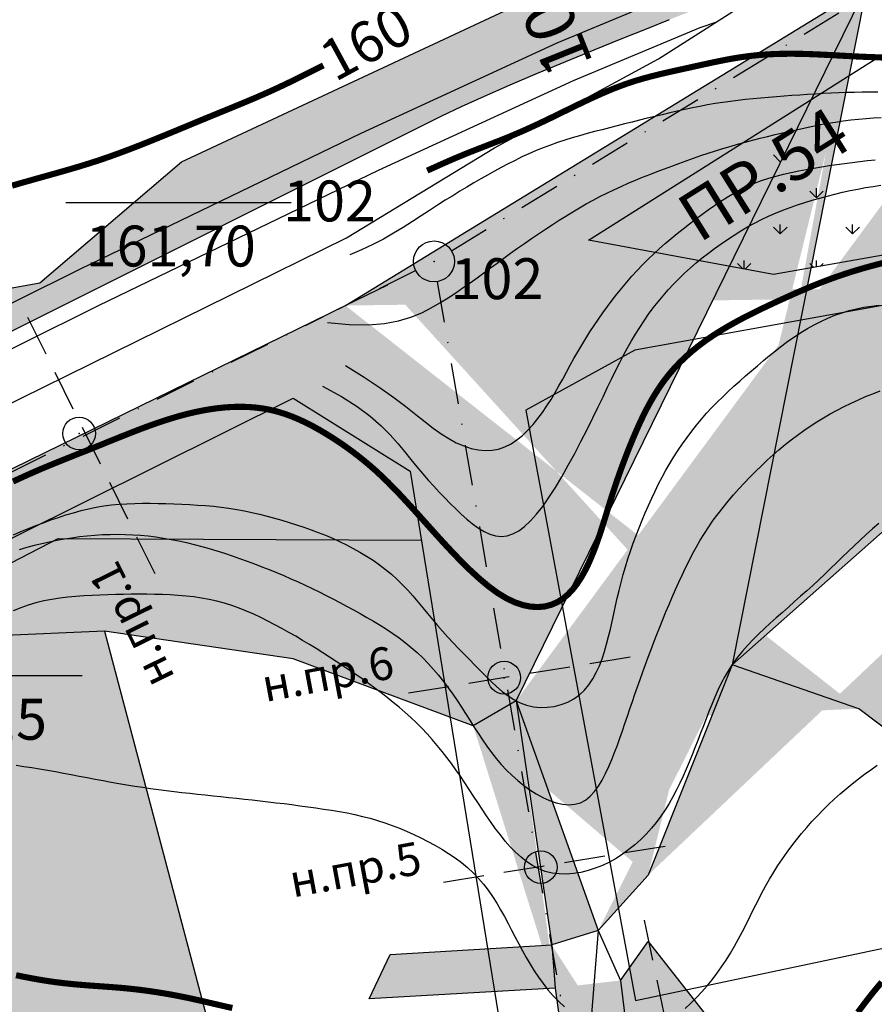
# Model space of a CAD drawing. Extents: x 737 to 2008, y 846 to 1440.
# Drawn here: x 1110 to 1194, y 1173 to 1269 of the extents above; entities that cross this region are included whole.
import ezdxf

# ---------------------------------------------------------------- set-up
doc = ezdxf.new("R2010")
doc.units = 0
doc.header["$LTSCALE"] = 4
doc.header["$MEASUREMENT"] = 0
doc.linetypes.add('DASHDOTX2', pattern=[2, 1, -0.5, 0, -0.5])
doc.linetypes.add('DASHEDX2', pattern=[1.5, 1, -0.5])
doc.layers.get('0').update_dxf_attribs({"linetype": 'CONTINUOUS'})
for name, color, linetype in [('G', 1, 'CONTINUOUS'), ('HHH', 16, 'CONTINUOUS'), ('OS', 7, 'DASHDOTX2'), ('P', 1, 'CONTINUOUS'), ('PU', 7, 'DASHEDX2'), ('VOD', 3, 'CONTINUOUS')]:
    doc.layers.add(name, color=color, linetype=linetype)
doc.styles.add('CYRILTLC', font='cyriltlc', dxfattribs={"height": 4})

msp = doc.modelspace()

# ---------------------------------------------------------------- hatches: boundary and pattern name
at = {"layer": 'G'}
for color, points in [(1, [(1021.552, 1194.752), (1029.743, 1216.908), (1048.683, 1225.358), (1102.461, 1241.582), (1111.932, 1243.272), (1125.799, 1255.102), (1172.813, 1277.072), (1175.615, 1278.511), (1178.334, 1279.672), (1181.02, 1280.594), (1183.721, 1281.312), (1186.487, 1281.863), (1189.365, 1282.286), (1192.404, 1282.616), (1195.654, 1282.891), (1199.152, 1283.14), (1202.889, 1283.369), (1206.845, 1283.574), (1211, 1283.754), (1215.333, 1283.907), (1219.824, 1284.029), (1224.452, 1284.119), (1229.198, 1284.174), (1234.032, 1284.194), (1238.885, 1284.185), (1243.679, 1284.155), (1248.336, 1284.112), (1252.777, 1284.065), (1256.925, 1284.021), (1260.701, 1283.989), (1264.027, 1283.977), (1266.849, 1283.99), (1269.21, 1284.031), (1271.176, 1284.099), (1272.814, 1284.193), (1274.191, 1284.312), (1275.372, 1284.456), (1276.424, 1284.624), (1277.415, 1284.816), (1278.398, 1285.031), (1279.382, 1285.266), (1280.361, 1285.521), (1281.33, 1285.791), (1282.286, 1286.075), (1283.223, 1286.371), (1284.137, 1286.676), (1285.023, 1286.988), (1285.878, 1287.306), (1286.703, 1287.632), (1287.5, 1287.971), (1288.271, 1288.327), (1289.019, 1288.704), (1289.747, 1289.106), (1290.456, 1289.536), (1291.149, 1290), (1291.827, 1290.5), (1292.494, 1291.038), (1293.149, 1291.616), (1293.795, 1292.234), (1294.432, 1292.893), (1295.063, 1293.596), (1295.689, 1294.342), (1296.311, 1295.134), (1296.931, 1295.974), (1297.552, 1296.874), (1298.176, 1297.847), (1298.806, 1298.908), (1299.445, 1300.069), (1300.096, 1301.345), (1300.762, 1302.749), (1301.446, 1304.294), (1300.556, 1299.723), (1299.596, 1295.906), (1298.58, 1292.749), (1297.524, 1290.162), (1296.442, 1288.053), (1295.349, 1286.33), (1294.258, 1284.9), (1293.185, 1283.673), (1292.137, 1282.569), (1291.099, 1281.564), (1290.046, 1280.646), (1288.957, 1279.804), (1287.807, 1279.025), (1286.574, 1278.299), (1285.235, 1277.615), (1283.767, 1276.959), (1282.151, 1276.324), (1280.389, 1275.709), (1278.485, 1275.117), (1276.446, 1274.549), (1274.278, 1274.008), (1271.984, 1273.495), (1269.573, 1273.015), (1267.048, 1272.568), (1264.416, 1272.156), (1261.687, 1271.778), (1258.871, 1271.435), (1255.977, 1271.123), (1253.016, 1270.844), (1249.999, 1270.594), (1246.934, 1270.373), (1243.832, 1270.181), (1240.704, 1270.015), (1237.565, 1269.879), (1234.431, 1269.775), (1231.316, 1269.703), (1228.238, 1269.668), (1225.211, 1269.67), (1222.251, 1269.713), (1219.374, 1269.799), (1216.593, 1269.927), (1213.907, 1270.094), (1211.316, 1270.292), (1208.817, 1270.515), (1206.407, 1270.755), (1204.085, 1271.007), (1201.848, 1271.263), (1199.693, 1271.517), (1197.619, 1271.762), (1195.624, 1271.987), (1193.704, 1272.184), (1191.859, 1272.341), (1190.085, 1272.449), (1188.381, 1272.497), (1186.743, 1272.477), (1185.171, 1272.377), (1183.655, 1272.188), (1182.16, 1271.907), (1180.645, 1271.532), (1179.069, 1271.058), (1177.389, 1270.483), (1175.565, 1269.805), (1173.555, 1269.021), (1171.318, 1268.128), (1168.834, 1267.128), (1166.168, 1266.048), (1163.409, 1264.917), (1160.643, 1263.767), (1157.958, 1262.628), (1155.442, 1261.531), (1153.183, 1260.507), (1151.266, 1259.588)]), (2, [(1118.255, 1209.195), (1072.583, 1207.162), (1091.108, 1172.3), (1133.457, 1151.682)]), (2, [(1166.577, 1179.896), (1162.031, 1178.49), (1158.551, 1202.372)]), (1, [(1162.378, 1174.272), (1144.169, 1173.232), (1146.201, 1177.548), (1162.031, 1178.49)])]:
    msp.add_hatch(color=color, dxfattribs=at).paths.add_polyline_path(points)
h = msp.add_hatch(color=2, dxfattribs=at)
h.paths.add_polyline_path([(1179.681, 1205.892), (1220.871, 1242.293), (1231.187, 1195.088), (1222.039, 1178.693), (1192.095, 1201.599)], flags=16)
edge = h.paths.add_edge_path()
edge.add_line((1192.86, 1272.255), (1220.871, 1242.293))
edge.add_line((1179.681, 1205.892), (1220.871, 1242.293))
edge.add_line((1179.681, 1205.892), (1171.463, 1185.322))
edge.add_line((1171.463, 1185.322), (1166.577, 1179.896))
edge.add_line((1166.577, 1179.896), (1162.031, 1178.49))
edge.add_line((1162.031, 1178.49), (1158.551, 1202.372))
edge.add_line((1158.551, 1202.372), (1154.346, 1199.932))
edge.add_line((1154.346, 1199.932), (1136.715, 1206.482))
edge.add_line((1136.715, 1206.482), (1118.255, 1209.195))
edge.add_line((1118.255, 1209.195), (1072.583, 1207.162))
edge.add_line((1072.583, 1207.162), (1141.836, 1241.041))
edge.add_line((1141.836, 1241.041), (1192.86, 1272.255))
edge = h.paths.add_edge_path()
edge.add_line((1192.86, 1272.255), (1220.871, 1242.293))
edge.add_line((1141.836, 1241.041), (1192.86, 1272.255))
edge.add_line((1072.583, 1207.162), (1141.836, 1241.041))
edge.add_line((1118.255, 1209.195), (1072.583, 1207.162))
edge.add_line((1136.715, 1206.482), (1118.255, 1209.195))
edge.add_line((1154.346, 1199.932), (1136.715, 1206.482))
edge.add_line((1158.551, 1202.372), (1154.346, 1199.932))
edge.add_line((1158.551, 1202.372), (1166.577, 1179.896))
edge.add_line((1171.463, 1185.322), (1166.577, 1179.896))
edge.add_line((1179.681, 1205.892), (1171.463, 1185.322))
edge.add_line((1192.095, 1201.599), (1179.681, 1205.892))
edge.add_line((1222.039, 1178.693), (1192.095, 1201.599))
edge.add_line((1231.187, 1195.088), (1222.039, 1178.693))
edge.add_line((1220.871, 1242.293), (1231.187, 1195.088))
edge = h.paths.add_edge_path(flags=16)
edge.add_line((1166.577, 1179.896), (1162.031, 1178.49))
edge.add_line((1158.551, 1202.372), (1166.577, 1179.896))
edge.add_line((1158.551, 1202.372), (1162.031, 1178.49))
edge = h.paths.add_edge_path()
edge.add_line((1145.943, 1243.05), (1141.836, 1241.041))
edge.add_line((1231.751, 1242.305), (1220.871, 1242.293))
h = msp.add_hatch(color=2, dxfattribs=at)
h.paths.add_polyline_path([(1158.551, 1202.372), (1192.86, 1272.255), (1141.836, 1241.041), (1072.583, 1207.162), (1118.255, 1209.195), (1136.715, 1206.482), (1154.346, 1199.932)])
edge = h.paths.add_edge_path(flags=16)
edge.add_line((1145.943, 1243.05), (1141.836, 1241.041))
edge.add_line((1192.095, 1201.599), (1179.681, 1205.892))
h = msp.add_hatch(color=2, dxfattribs=at)
h.paths.add_polyline_path([(1179.681, 1205.892), (1220.871, 1242.293), (1231.187, 1195.088), (1222.039, 1178.693), (1192.095, 1201.599)])
edge = h.paths.add_edge_path()
edge.add_line((1141.836, 1241.041), (1192.86, 1272.255))
edge.add_line((1171.463, 1185.322), (1166.577, 1179.896))
edge.add_line((1179.681, 1205.892), (1171.463, 1185.322))
edge.add_line((1231.751, 1242.305), (1220.871, 1242.293))
h = msp.add_hatch(color=2, dxfattribs=at)
h.paths.add_polyline_path([(1166.577, 1179.896), (1162.031, 1178.49), (1158.551, 1202.372)])
h.paths.add_polyline_path([(1179.681, 1205.892), (1220.871, 1242.293), (1231.187, 1195.088), (1222.039, 1178.693), (1192.095, 1201.599)])
edge = h.paths.add_edge_path()
edge.add_line((1226.724, 1269.669), (1234.989, 1268.653))
edge.add_line((1208.817, 1270.515), (1226.724, 1269.669))
edge.add_line((1191.859, 1272.341), (1208.817, 1270.515))
edge.add_line((1158.551, 1202.372), (1192.86, 1272.255))
edge.add_line((1158.551, 1202.372), (1154.346, 1199.932))
edge.add_line((1171.463, 1185.322), (1166.577, 1179.896))
edge.add_line((1179.681, 1205.892), (1171.463, 1185.322))
edge.add_line((1231.751, 1242.305), (1220.871, 1242.293))
edge.add_line((1235.13, 1269.798), (1231.751, 1242.305))
h = msp.add_hatch(color=2, dxfattribs=at)
h.paths.add_polyline_path([(1220.871, 1242.293), (1192.86, 1272.255), (1179.681, 1205.892)])
edge = h.paths.add_edge_path()
edge.add_line((1191.859, 1272.341), (1208.817, 1270.515))
edge.add_line((1158.551, 1202.372), (1192.86, 1272.255))
edge.add_line((1158.551, 1202.372), (1154.346, 1199.932))
edge.add_line((1192.095, 1201.599), (1179.681, 1205.892))
h = msp.add_hatch(color=2, dxfattribs=at)
h.paths.add_polyline_path([(1192.86, 1272.255), (1179.681, 1205.892), (1171.463, 1185.322), (1166.577, 1179.896), (1162.031, 1178.49), (1158.551, 1202.372)])
edge = h.paths.add_edge_path(flags=16)
edge.add_line((1192.86, 1272.255), (1179.681, 1205.892))
edge.add_line((1158.551, 1202.372), (1192.86, 1272.255))
edge.add_line((1158.551, 1202.372), (1166.577, 1179.896))
edge.add_line((1171.463, 1185.322), (1166.577, 1179.896))
edge.add_line((1179.681, 1205.892), (1171.463, 1185.322))
edge = h.paths.add_edge_path(flags=16)
edge.add_line((1166.577, 1179.896), (1162.031, 1178.49))
edge.add_line((1158.551, 1202.372), (1166.577, 1179.896))
edge.add_line((1158.551, 1202.372), (1162.031, 1178.49))
edge = h.paths.add_edge_path()
edge.add_line((1158.551, 1202.372), (1154.346, 1199.932))
edge.add_line((1192.095, 1201.599), (1179.681, 1205.892))
h = msp.add_hatch(color=2, dxfattribs=at)
h.paths.add_polyline_path([(1166.577, 1179.896), (1164.755, 1156.817), (1169.835, 1166.331), (1168.749, 1175.013)])
edge = h.paths.add_edge_path(flags=16)
edge.add_line((1166.577, 1179.896), (1164.755, 1156.817))
edge.add_line((1166.577, 1179.896), (1168.749, 1175.013))
edge.add_line((1168.749, 1175.013), (1169.835, 1166.331))
edge.add_line((1169.835, 1166.331), (1169.835, 1157.108))
edge.add_line((1169.835, 1157.108), (1164.755, 1156.817))
edge = h.paths.add_edge_path(flags=0)
edge.add_line((1169.835, 1166.331), (1164.755, 1156.817))
edge.add_line((1169.835, 1157.108), (1164.755, 1156.817))
edge.add_line((1169.835, 1166.331), (1169.835, 1157.108))
edge = h.paths.add_edge_path()
edge.add_line((1162.378, 1174.272), (1164.755, 1156.817))
edge.add_line((1158.551, 1202.372), (1162.031, 1178.49))
edge.add_line((1158.551, 1202.372), (1166.577, 1179.896))
edge.add_line((1158.551, 1202.372), (1154.346, 1199.932))
h = msp.add_hatch(color=2, dxfattribs=at)
h.paths.add_polyline_path([(1169.835, 1166.331), (1169.835, 1157.108), (1164.755, 1156.817), (1166.577, 1179.896), (1168.749, 1175.013)], flags=16)
edge = h.paths.add_edge_path()
edge.add_line((1162.031, 1178.49), (1162.378, 1174.272))
edge.add_line((1162.378, 1174.272), (1164.755, 1156.817))
edge.add_line((1169.835, 1166.331), (1164.755, 1156.817))
edge.add_line((1168.749, 1175.013), (1169.835, 1166.331))
edge.add_line((1166.577, 1179.896), (1168.749, 1175.013))
edge.add_line((1158.551, 1202.372), (1166.577, 1179.896))
edge.add_line((1158.551, 1202.372), (1162.031, 1178.49))
edge = h.paths.add_edge_path(flags=0)
edge.add_line((1169.835, 1166.331), (1164.755, 1156.817))
edge.add_line((1169.835, 1157.108), (1164.755, 1156.817))
edge.add_line((1169.835, 1166.331), (1169.835, 1157.108))
edge = h.paths.add_edge_path(flags=16)
edge.add_line((1162.031, 1178.49), (1162.378, 1174.272))
edge.add_line((1158.551, 1202.372), (1162.031, 1178.49))
edge.add_line((1158.551, 1202.372), (1166.577, 1179.896))
edge.add_line((1166.577, 1179.896), (1164.755, 1156.817))
edge.add_line((1162.378, 1174.272), (1164.755, 1156.817))
edge = h.paths.add_edge_path()
edge.add_line((1158.551, 1202.372), (1154.346, 1199.932))
h = msp.add_hatch(color=1, dxfattribs=at)
h.paths.add_polyline_path([(1164.763, 1156.685), (1157.885, 1156.225), (1156.615, 1145.818), (1165.4, 1145.573)])
h.paths.add_polyline_path([(1179.607, 1168.502), (1187.794, 1167.771), (1194.164, 1161.803), (1222.428, 1176.523), (1249.498, 1182.092), (1271.392, 1179.705), (1288.908, 1190.049), (1294.89, 1193.181)])
h.paths.add_polyline_path([(1459.736, 1169.038), (1468.868, 1164.575), (1488.707, 1174.66)])
h.paths.add_polyline_path([(1559.393, 1187.741), (1571.719, 1184.461), (1581.585, 1186.071), (1585.315, 1192.606)])
h.paths.add_polyline_path([(1298.072, 1100.993), (1315.101, 1107.164), (1336.715, 1108.324)])
h.paths.add_polyline_path([(1220.01, 1087.045), (1228.18, 1094.854), (1257.419, 1093.712)])
edge = h.paths.add_edge_path()
edge.add_line((1162.378, 1174.272), (1144.169, 1173.232))
edge.add_line((1144.169, 1173.232), (1146.201, 1177.548))
edge.add_line((1146.201, 1177.548), (1162.031, 1178.49))
h = msp.add_hatch(color=2, dxfattribs=at)
h.paths.add_polyline_path([(1162.378, 1174.272), (1164.755, 1156.817), (1166.577, 1179.896), (1162.031, 1178.49)], flags=16)
edge = h.paths.add_edge_path()
edge.add_line((1162.378, 1174.272), (1164.755, 1156.817))
edge.add_line((1162.031, 1178.49), (1162.378, 1174.272))
edge.add_line((1166.577, 1179.896), (1162.031, 1178.49))
edge.add_line((1166.577, 1179.896), (1168.749, 1175.013))
edge.add_line((1168.749, 1175.013), (1169.835, 1166.331))
edge.add_line((1169.835, 1166.331), (1169.835, 1157.108))
edge.add_line((1169.835, 1157.108), (1164.755, 1156.817))
edge = h.paths.add_edge_path(flags=16)
edge.add_line((1166.577, 1179.896), (1164.755, 1156.817))
edge.add_line((1169.835, 1166.331), (1164.755, 1156.817))
edge.add_line((1168.749, 1175.013), (1169.835, 1166.331))
edge.add_line((1166.577, 1179.896), (1168.749, 1175.013))
edge = h.paths.add_edge_path(flags=0)
edge.add_line((1169.835, 1166.331), (1164.755, 1156.817))
edge.add_line((1169.835, 1157.108), (1164.755, 1156.817))
edge.add_line((1169.835, 1166.331), (1169.835, 1157.108))
h = msp.add_hatch(color=2, dxfattribs=at)
h.paths.add_polyline_path([(1166.577, 1179.896), (1164.755, 1156.817), (1169.835, 1166.331), (1168.749, 1175.013)])
edge = h.paths.add_edge_path(flags=16)
edge.add_line((1166.577, 1179.896), (1164.755, 1156.817))
edge.add_line((1166.577, 1179.896), (1168.749, 1175.013))
edge.add_line((1168.749, 1175.013), (1169.835, 1166.331))
edge.add_line((1169.835, 1166.331), (1169.835, 1157.108))
edge.add_line((1169.835, 1157.108), (1164.755, 1156.817))
edge = h.paths.add_edge_path(flags=0)
edge.add_line((1169.835, 1166.331), (1164.755, 1156.817))
edge.add_line((1169.835, 1157.108), (1164.755, 1156.817))
edge.add_line((1169.835, 1166.331), (1169.835, 1157.108))
edge = h.paths.add_edge_path()
edge.add_line((1168.749, 1175.013), (1171.463, 1178.811))
h = msp.add_hatch(color=2, dxfattribs=at)
h.paths.add_polyline_path([(1168.749, 1175.013), (1169.835, 1166.331), (1179.607, 1168.502), (1171.463, 1178.811)])
edge = h.paths.add_edge_path()
edge.add_line((1166.577, 1179.896), (1168.749, 1175.013))
h = msp.add_hatch(color=2, dxfattribs=at)
h.paths.add_polyline_path([(1169.835, 1166.331), (1164.755, 1156.817), (1169.835, 1157.108)], flags=16)
edge = h.paths.add_edge_path()
edge.add_line((1162.031, 1178.49), (1162.378, 1174.272))
edge.add_line((1162.378, 1174.272), (1164.755, 1156.817))
edge.add_line((1168.749, 1175.013), (1169.835, 1166.331))
h = msp.add_hatch(color=2, dxfattribs=at)
h.paths.add_polyline_path([(1169.835, 1166.331), (1164.755, 1156.817), (1169.835, 1157.108)])
edge = h.paths.add_edge_path()
edge.add_line((1168.749, 1175.013), (1162.378, 1174.272))
edge.add_line((1168.749, 1175.013), (1169.835, 1166.331))

# ---------------------------------------------------------------- linework, layer by layer
for p, q in [((1172.492, 1265.176), (1183.099, 1271.96)), ((1156.415, 1256.476), (1172.492, 1265.176)), ((1141.947, 1247.672), (1156.415, 1256.476)), ((1031.529, 1193.277), (1141.947, 1247.672))]:
    msp.add_line(p, q)
at = {"color": 0}
for p, q in [((1184.404, 1255.115), (1183.741, 1255.777)), ((1187.939, 1251.579), (1187.939, 1252.517)), ((1187.939, 1251.579), (1187.276, 1252.242)), ((1187.939, 1251.579), (1188.602, 1252.242)), ((1184.404, 1248.043), (1183.741, 1248.706)), ((1184.404, 1248.043), (1184.404, 1248.981)), ((1184.404, 1248.043), (1185.067, 1248.706)), ((1191.475, 1248.043), (1190.812, 1248.706)), ((1191.475, 1248.043), (1191.475, 1248.981)), ((1191.475, 1248.043), (1192.138, 1248.706)), ((1180.745, 1244.631), (1180.205, 1245.171)), ((1180.868, 1244.608), (1180.868, 1245.445)), ((1180.953, 1244.592), (1181.531, 1245.171)), ((1187.68, 1244.767), (1187.276, 1245.171)), ((1187.939, 1244.813), (1187.939, 1245.445)), ((1188.31, 1244.878), (1188.602, 1245.171))]:
    msp.add_line(p, q, dxfattribs=at)
for points in [[(1317.821, 1306.562), (1319.492, 1293.767), (1323.36, 1277.02), (1325.879, 1269.133), (1183.737, 1244.072), (1165.627, 1247.455), (1247.962, 1299.427)], [(1159.487, 1230.8), (1170.218, 1173.061), (1349.116, 1210.832), (1349.531, 1217.084), (1341.61, 1230.383), (1334.235, 1244.749), (1329.338, 1256.501), (1326.376, 1264.839), (1170.175, 1236.69)]]:
    msp.add_lwpolyline(points, close=True)
for points in [[(1114.461, 1251.14), (1136.516, 1251.14)], [(1067.152, 1160.332), (1039.539, 1160.406), (1061.268, 1191.128), (1113.706, 1218.261), (1149.267, 1218.092)], [(1094.015, 1204.844), (1116.07, 1204.844)]]:
    msp.add_lwpolyline(points)
msp.add_lwpolyline([(1148.172, 1224.827), (1156.801, 1171.754), (1159.738, 1141.164), (1155.683, 1137.537), (1105.137, 1141.307), (1046.01, 1135.146), (1043.795, 1137.222), (1025.58, 1138.908, 0.116075), (1035.264, 1181.536), (1136.709, 1231.992), (1136.709, 1231.992)], format="xyb", close=True)
for centre, radius in [((1150.505, 1245.36), 2), ((1115.766, 1228.52), 1.6), ((1157.37, 1204.635), 1.6), ((1160.954, 1186.104), 1.6)]:
    msp.add_circle(centre, radius)
at = {"layer": 'G', "color": 2, "linetype": 'ByBlock'}
for p, q in [((1141.836, 1241.041), (1192.86, 1272.255)), ((1072.583, 1207.162), (1141.836, 1241.041)), ((1136.715, 1206.482), (1118.255, 1209.195)), ((1118.255, 1209.195), (1133.457, 1151.682)), ((1154.346, 1199.932), (1136.715, 1206.482)), ((1179.681, 1205.892), (1171.463, 1185.322)), ((1192.095, 1201.599), (1179.681, 1205.892)), ((1158.551, 1202.372), (1154.346, 1199.932)), ((1222.039, 1178.693), (1192.095, 1201.599)), ((1171.463, 1185.322), (1166.577, 1179.896)), ((1166.577, 1179.896), (1168.749, 1175.013)), ((1168.749, 1175.013), (1171.463, 1178.811)), ((1171.463, 1178.811), (1179.607, 1168.502))]:
    msp.add_line(p, q, dxfattribs=at)
at = {"layer": 'G', "color": 2}
for p, q in [((1158.551, 1202.372), (1192.86, 1272.255)), ((1192.86, 1272.255), (1179.681, 1205.892)), ((1145.943, 1243.05), (1141.836, 1241.041)), ((1145.943, 1243.05), (1145.943, 1243.05)), ((1179.681, 1205.892), (1220.871, 1242.293)), ((1118.255, 1209.195), (1072.583, 1207.162)), ((1158.551, 1202.372), (1166.577, 1179.896)), ((1158.551, 1202.372), (1162.031, 1178.49)), ((1166.577, 1179.896), (1162.031, 1178.49)), ((1166.577, 1179.896), (1164.755, 1156.817)), ((1162.031, 1178.49), (1162.378, 1174.272)), ((1162.378, 1174.272), (1164.755, 1156.817)), ((1168.749, 1175.013), (1169.835, 1166.331))]:
    msp.add_line(p, q, dxfattribs=at)
at = {"layer": 'G', "color": 1}
msp.add_line((1162.031, 1178.49), (1162.378, 1174.272), dxfattribs=at)
at = {"layer": 'G'}
for points in [[(1021.552, 1194.752), (1029.743, 1216.908), (1048.683, 1225.358), (1102.461, 1241.582), (1111.932, 1243.272), (1125.799, 1255.102), (1172.813, 1277.072)], [(1151.266, 1259.588), (1153.183, 1260.507), (1155.442, 1261.531), (1157.958, 1262.628), (1160.643, 1263.767), (1163.409, 1264.917), (1166.168, 1266.048), (1168.834, 1267.128), (1171.318, 1268.128), (1173.555, 1269.021)], [(1021.552, 1194.752), (1151.266, 1259.588)], [(1162.378, 1174.272), (1144.169, 1173.232), (1146.201, 1177.548), (1162.031, 1178.49)]]:
    msp.add_lwpolyline(points, dxfattribs=at)
at = {"layer": 'HHH', "color": 33, "const_width": 0.6}
for points in [[(1149.837, 1254.242), (1150.347, 1254.473), (1151.082, 1254.804), (1151.818, 1255.132), (1152.557, 1255.451), (1153.297, 1255.759), (1154.039, 1256.057), (1154.781, 1256.348), (1155.522, 1256.635), (1156.259, 1256.921), (1156.993, 1257.207), (1157.721, 1257.499), (1158.442, 1257.797), (1159.155, 1258.104), (1159.861, 1258.42), (1160.561, 1258.743), (1161.256, 1259.071), (1161.948, 1259.403), (1162.638, 1259.739), (1163.326, 1260.076), (1164.015, 1260.412), (1164.705, 1260.748), (1165.397, 1261.079), (1166.092, 1261.403), (1166.789, 1261.718), (1167.49, 1262.022), (1168.194, 1262.311), (1168.904, 1262.582), (1169.618, 1262.834), (1170.337, 1263.065), (1171.061, 1263.276), (1171.789, 1263.471), (1172.52, 1263.653), (1173.255, 1263.826), (1173.991, 1263.992), (1174.729, 1264.154), (1175.467, 1264.316), (1176.206, 1264.48), (1176.944, 1264.643), (1177.683, 1264.803), (1178.423, 1264.958), (1179.163, 1265.103), (1179.904, 1265.236), (1180.646, 1265.354), (1181.389, 1265.454), (1182.133, 1265.534), (1182.878, 1265.595), (1183.624, 1265.638), (1184.371, 1265.664), (1185.119, 1265.676), (1185.867, 1265.675), (1186.615, 1265.662), (1187.364, 1265.639), (1188.114, 1265.608), (1188.877, 1265.57), (1189.663, 1265.528), (1190.486, 1265.483), (1191.357, 1265.437), (1192.288, 1265.391), (1193.291, 1265.349), (1194.378, 1265.311)], [(1139.671, 1264.539), (1139.458, 1264.43), (1138.766, 1264.078), (1138.073, 1263.729), (1137.377, 1263.382), (1136.68, 1263.04), (1135.98, 1262.703), (1135.278, 1262.372), (1134.573, 1262.048), (1133.866, 1261.733), (1133.157, 1261.425), (1132.445, 1261.122), (1131.733, 1260.825), (1131.02, 1260.53), (1130.307, 1260.239), (1129.594, 1259.948), (1128.882, 1259.657), (1128.171, 1259.365), (1127.462, 1259.072), (1126.753, 1258.778), (1126.046, 1258.485), (1125.339, 1258.193), (1124.632, 1257.902), (1123.926, 1257.612), (1123.221, 1257.325), (1122.515, 1257.04), (1121.808, 1256.759), (1121.099, 1256.483), (1120.388, 1256.211), (1119.674, 1255.945), (1118.955, 1255.685), (1118.231, 1255.432), (1117.501, 1255.187), (1116.764, 1254.95), (1116.021, 1254.72), (1115.273, 1254.496), (1114.521, 1254.277), (1113.765, 1254.061), (1113.007, 1253.848), (1112.247, 1253.636), (1111.486, 1253.423), (1110.725, 1253.209), (1109.965, 1252.993), (1109.207, 1252.773)], [(1109.297, 1223.827), (1109.98, 1224.143), (1110.668, 1224.455), (1111.36, 1224.761), (1112.057, 1225.061), (1112.759, 1225.354), (1113.465, 1225.643), (1114.174, 1225.929), (1114.884, 1226.213), (1115.596, 1226.495), (1116.309, 1226.779), (1117.021, 1227.063), (1117.731, 1227.35), (1118.441, 1227.639), (1119.151, 1227.927), (1119.861, 1228.212), (1120.571, 1228.495), (1121.283, 1228.772), (1121.996, 1229.043), (1122.711, 1229.306), (1123.429, 1229.558), (1124.15, 1229.799), (1124.875, 1230.027), (1125.602, 1230.239), (1126.333, 1230.433), (1127.067, 1230.608), (1127.805, 1230.761), (1128.546, 1230.892), (1129.292, 1230.997), (1130.04, 1231.075), (1130.788, 1231.123), (1131.535, 1231.139), (1132.279, 1231.121), (1133.018, 1231.066), (1133.751, 1230.973), (1134.475, 1230.838), (1135.19, 1230.662), (1135.895, 1230.445), (1136.591, 1230.192), (1137.278, 1229.906), (1137.956, 1229.59), (1138.626, 1229.247), (1139.288, 1228.88), (1139.942, 1228.494), (1140.59, 1228.09), (1141.229, 1227.671), (1141.86, 1227.235), (1142.481, 1226.785), (1143.091, 1226.32), (1143.69, 1225.84), (1144.277, 1225.348), (1144.85, 1224.842), (1145.411, 1224.322), (1145.967, 1223.783), (1146.528, 1223.217), (1147.104, 1222.617), (1147.702, 1221.975), (1148.334, 1221.285), (1149.008, 1220.539), (1149.733, 1219.73), (1150.516, 1218.857), (1151.348, 1217.938), (1152.219, 1217.001), (1153.115, 1216.07), (1154.027, 1215.171), (1154.942, 1214.329), (1155.848, 1213.571), (1156.735, 1212.921), (1157.593, 1212.401), (1158.417, 1212.009), (1159.207, 1211.739), (1159.96, 1211.586), (1160.674, 1211.543), (1161.348, 1211.605), (1161.981, 1211.766), (1162.569, 1212.02), (1163.113, 1212.359), (1163.615, 1212.777), (1164.076, 1213.263), (1164.501, 1213.808), (1164.892, 1214.402), (1165.252, 1215.038), (1165.584, 1215.704), (1165.89, 1216.393), (1166.175, 1217.095), (1166.441, 1217.808), (1166.691, 1218.53), (1166.931, 1219.259), (1167.163, 1219.993), (1167.391, 1220.73), (1167.619, 1221.468), (1167.85, 1222.205), (1168.087, 1222.94), (1168.332, 1223.672), (1168.585, 1224.402), (1168.846, 1225.132), (1169.117, 1225.86), (1169.397, 1226.588), (1169.687, 1227.317), (1169.988, 1228.046), (1170.3, 1228.776), (1170.626, 1229.504), (1170.968, 1230.227), (1171.329, 1230.942), (1171.71, 1231.646), (1172.115, 1232.335), (1172.545, 1233.007), (1173.004, 1233.658), (1173.493, 1234.285), (1174.012, 1234.89), (1174.563, 1235.473), (1175.146, 1236.035), (1175.761, 1236.577), (1176.407, 1237.101), (1177.087, 1237.607), (1177.8, 1238.096), (1178.545, 1238.569), (1179.317, 1239.028), (1180.109, 1239.471), (1180.916, 1239.899), (1181.73, 1240.312), (1182.545, 1240.711), (1183.355, 1241.096), (1184.153, 1241.466), (1184.935, 1241.823), (1185.7, 1242.166), (1186.453, 1242.495), (1187.195, 1242.81), (1187.93, 1243.111), (1188.659, 1243.398), (1189.386, 1243.671), (1190.113, 1243.93), (1190.842, 1244.176), (1191.574, 1244.408), (1192.308, 1244.628), (1193.043, 1244.837), (1193.779, 1245.035), (1194.517, 1245.224)], [(1109.594, 1175.53), (1110.376, 1175.368), (1111.161, 1175.217), (1111.949, 1175.078), (1112.735, 1174.953), (1113.519, 1174.842), (1114.298, 1174.746), (1115.071, 1174.664), (1115.837, 1174.594), (1116.599, 1174.534), (1117.356, 1174.478), (1118.11, 1174.425), (1118.861, 1174.371), (1119.61, 1174.312), (1120.358, 1174.245), (1121.106, 1174.167), (1121.854, 1174.079), (1122.601, 1173.98), (1123.348, 1173.87), (1124.094, 1173.749), (1124.839, 1173.619), (1125.583, 1173.478), (1126.326, 1173.327), (1127.067, 1173.167), (1127.808, 1173), (1128.547, 1172.829), (1129.286, 1172.656), (1130.026, 1172.485), (1130.765, 1172.318)], [(1191.992, 1171.891), (1192.441, 1172.496), (1192.898, 1173.096), (1193.364, 1173.69), (1193.839, 1174.274), (1194.325, 1174.849)]]:
    msp.add_lwpolyline(points, dxfattribs=at)
at = {"layer": 'HHH'}
msp.add_lwpolyline([(1193.951, 1261.913), (1193.19, 1261.914), (1192.428, 1261.909), (1191.665, 1261.896), (1190.9, 1261.877), (1190.134, 1261.851), (1189.367, 1261.818), (1188.599, 1261.78), (1187.832, 1261.737), (1187.065, 1261.689), (1186.3, 1261.639), (1185.536, 1261.585), (1184.775, 1261.529), (1184.016, 1261.472), (1183.26, 1261.412), (1182.506, 1261.347), (1181.755, 1261.277), (1181.005, 1261.2), (1180.257, 1261.114), (1179.512, 1261.019), (1178.767, 1260.913), (1178.024, 1260.794), (1177.282, 1260.664), (1176.541, 1260.524), (1175.801, 1260.375), (1175.061, 1260.218), (1174.322, 1260.055), (1173.584, 1259.887), (1172.845, 1259.715), (1172.106, 1259.539), (1171.368, 1259.361), (1170.63, 1259.181), (1169.893, 1258.998), (1169.156, 1258.813), (1168.42, 1258.627), (1167.685, 1258.438), (1166.951, 1258.248), (1166.219, 1258.056), (1165.488, 1257.861), (1164.761, 1257.659), (1164.037, 1257.449), (1163.317, 1257.229), (1162.602, 1256.996), (1161.892, 1256.748), (1161.189, 1256.483), (1160.492, 1256.199), (1159.802, 1255.896), (1159.117, 1255.578), (1158.436, 1255.246), (1157.76, 1254.9), (1157.087, 1254.544), (1156.417, 1254.179), (1155.749, 1253.807), (1155.082, 1253.428), (1154.411, 1253.04), (1153.733, 1252.64), (1153.042, 1252.226), (1152.335, 1251.792), (1151.606, 1251.337), (1150.851, 1250.858), (1150.066, 1250.35), (1149.245, 1249.813), (1148.387, 1249.255), (1147.488, 1248.685), (1146.544, 1248.113), (1145.555, 1247.549), (1144.515, 1247.002), (1143.423, 1246.482), (1142.276, 1245.998)], dxfattribs=at)
at = {"layer": 'HHH', "color": 33}
for points in [[(1140.088, 1239.398), (1142.214, 1239.183), (1144.06, 1239.152), (1145.659, 1239.278), (1147.043, 1239.534), (1148.245, 1239.892), (1149.298, 1240.325), (1150.234, 1240.806), (1151.087, 1241.308), (1151.884, 1241.808), (1152.638, 1242.302), (1153.357, 1242.792), (1154.047, 1243.278), (1154.716, 1243.761), (1155.372, 1244.243), (1156.023, 1244.724), (1156.676, 1245.205), (1157.338, 1245.687), (1158.007, 1246.169), (1158.682, 1246.648), (1159.361, 1247.124), (1160.042, 1247.594), (1160.724, 1248.057), (1161.403, 1248.511), (1162.079, 1248.954), (1162.749, 1249.385), (1163.416, 1249.803), (1164.081, 1250.208), (1164.745, 1250.601), (1165.41, 1250.982), (1166.079, 1251.35), (1166.752, 1251.705), (1167.432, 1252.048), (1168.12, 1252.378), (1168.815, 1252.696), (1169.515, 1253.005), (1170.221, 1253.303), (1170.929, 1253.594), (1171.64, 1253.876), (1172.352, 1254.153), (1173.064, 1254.425), (1173.775, 1254.691), (1174.485, 1254.954), (1175.194, 1255.211), (1175.905, 1255.462), (1176.617, 1255.707), (1177.331, 1255.945), (1178.048, 1256.176), (1178.768, 1256.399), (1179.492, 1256.613), (1180.219, 1256.82), (1180.95, 1257.02), (1181.684, 1257.214), (1182.419, 1257.402), (1183.156, 1257.585), (1183.894, 1257.764), (1184.632, 1257.94), (1185.371, 1258.112), (1186.11, 1258.28), (1186.849, 1258.442), (1187.588, 1258.597), (1188.328, 1258.742), (1189.069, 1258.877), (1189.811, 1258.999), (1190.554, 1259.108), (1191.299, 1259.202), (1192.044, 1259.28), (1192.79, 1259.344), (1193.538, 1259.392), (1194.285, 1259.426)], [(1141.848, 1235.185), (1143.676, 1234.046), (1145.243, 1232.998), (1146.585, 1232.04), (1147.739, 1231.168), (1148.741, 1230.38), (1149.628, 1229.673), (1150.434, 1229.046), (1151.198, 1228.495), (1151.947, 1228.02), (1152.688, 1227.621), (1153.417, 1227.302), (1154.133, 1227.065), (1154.834, 1226.913), (1155.518, 1226.85), (1156.183, 1226.878), (1156.827, 1226.999), (1157.447, 1227.215), (1158.045, 1227.517), (1158.619, 1227.896), (1159.169, 1228.341), (1159.695, 1228.844), (1160.196, 1229.393), (1160.673, 1229.979), (1161.126, 1230.591), (1161.554, 1231.222), (1161.961, 1231.867), (1162.351, 1232.522), (1162.729, 1233.186), (1163.099, 1233.855), (1163.464, 1234.525), (1163.829, 1235.195), (1164.199, 1235.86), (1164.576, 1236.519), (1164.962, 1237.171), (1165.357, 1237.816), (1165.761, 1238.455), (1166.175, 1239.088), (1166.599, 1239.714), (1167.034, 1240.334), (1167.479, 1240.949), (1167.936, 1241.557), (1168.404, 1242.159), (1168.883, 1242.753), (1169.374, 1243.339), (1169.877, 1243.914), (1170.391, 1244.479), (1170.918, 1245.031), (1171.457, 1245.571), (1172.009, 1246.097), (1172.571, 1246.61), (1173.144, 1247.112), (1173.726, 1247.603), (1174.315, 1248.085), (1174.91, 1248.559), (1175.511, 1249.026), (1176.116, 1249.489), (1176.724, 1249.946), (1177.336, 1250.395), (1177.954, 1250.832), (1178.58, 1251.255), (1179.214, 1251.658), (1179.859, 1252.039), (1180.516, 1252.394), (1181.187, 1252.718), (1181.872, 1253.01), (1182.571, 1253.272), (1183.281, 1253.506), (1184.002, 1253.715), (1184.73, 1253.902), (1185.465, 1254.071), (1186.205, 1254.224), (1186.948, 1254.364), (1187.693, 1254.494), (1188.438, 1254.616), (1189.185, 1254.73), (1189.933, 1254.837), (1190.681, 1254.938), (1191.429, 1255.035), (1192.178, 1255.128), (1192.928, 1255.219), (1193.677, 1255.309)], [(1139.6, 1233.144), (1141.442, 1232.138), (1142.985, 1231.157), (1144.269, 1230.206), (1145.336, 1229.287), (1146.225, 1228.402), (1146.977, 1227.556), (1147.632, 1226.751), (1148.232, 1225.99), (1148.809, 1225.274), (1149.373, 1224.6), (1149.927, 1223.963), (1150.473, 1223.358), (1151.013, 1222.78), (1151.552, 1222.223), (1152.091, 1221.684), (1152.632, 1221.157), (1153.179, 1220.639), (1153.731, 1220.144), (1154.287, 1219.685), (1154.846, 1219.276), (1155.407, 1218.934), (1155.97, 1218.671), (1156.535, 1218.504), (1157.099, 1218.446), (1157.663, 1218.51), (1158.229, 1218.696), (1158.798, 1219.002), (1159.372, 1219.426), (1159.953, 1219.966), (1160.543, 1220.619), (1161.143, 1221.385), (1161.757, 1222.259), (1162.384, 1223.238), (1163.018, 1224.301), (1163.652, 1225.424), (1164.278, 1226.584), (1164.891, 1227.757), (1165.481, 1228.92), (1166.042, 1230.05), (1166.567, 1231.122), (1167.05, 1232.119), (1167.497, 1233.044), (1167.914, 1233.906), (1168.311, 1234.714), (1168.692, 1235.477), (1169.067, 1236.203), (1169.443, 1236.902), (1169.826, 1237.581), (1170.224, 1238.25), (1170.637, 1238.907), (1171.065, 1239.553), (1171.508, 1240.187), (1171.967, 1240.807), (1172.441, 1241.413), (1172.93, 1242.004), (1173.434, 1242.579), (1173.954, 1243.137), (1174.488, 1243.679), (1175.037, 1244.205), (1175.599, 1244.717), (1176.174, 1245.215), (1176.762, 1245.699), (1177.363, 1246.171), (1177.974, 1246.631), (1178.597, 1247.079), (1179.231, 1247.515), (1179.875, 1247.936), (1180.529, 1248.343), (1181.193, 1248.732), (1181.866, 1249.103), (1182.548, 1249.455), (1183.239, 1249.785), (1183.938, 1250.094), (1184.644, 1250.381), (1185.357, 1250.65), (1186.077, 1250.901), (1186.801, 1251.135), (1187.531, 1251.356), (1188.265, 1251.563), (1189.002, 1251.759), (1189.742, 1251.945), (1190.485, 1252.12), (1191.23, 1252.284), (1191.978, 1252.436), (1192.729, 1252.576), (1193.483, 1252.702), (1194.239, 1252.814)], [(1109.342, 1218.618), (1110.071, 1218.925), (1110.801, 1219.224), (1111.533, 1219.514), (1112.266, 1219.794), (1113, 1220.063), (1113.736, 1220.318), (1114.474, 1220.557), (1115.213, 1220.779), (1115.954, 1220.98), (1116.697, 1221.159), (1117.443, 1221.313), (1118.191, 1221.439), (1118.942, 1221.538), (1119.695, 1221.61), (1120.451, 1221.659), (1121.209, 1221.688), (1121.971, 1221.7), (1122.735, 1221.699), (1123.501, 1221.687), (1124.271, 1221.668), (1125.043, 1221.644), (1125.816, 1221.614), (1126.591, 1221.576), (1127.365, 1221.529), (1128.137, 1221.47), (1128.907, 1221.399), (1129.674, 1221.313), (1130.435, 1221.211), (1131.192, 1221.091), (1131.942, 1220.954), (1132.688, 1220.801), (1133.428, 1220.633), (1134.163, 1220.451), (1134.894, 1220.256), (1135.619, 1220.049), (1136.341, 1219.832), (1137.058, 1219.604), (1137.77, 1219.366), (1138.478, 1219.115), (1139.18, 1218.851), (1139.876, 1218.572), (1140.567, 1218.277), (1141.251, 1217.966), (1141.928, 1217.636), (1142.598, 1217.286), (1143.258, 1216.917), (1143.907, 1216.527), (1144.542, 1216.116), (1145.161, 1215.683), (1145.761, 1215.229), (1146.34, 1214.752), (1146.897, 1214.251), (1147.429, 1213.728), (1147.941, 1213.186), (1148.437, 1212.628), (1148.922, 1212.058), (1149.4, 1211.48), (1149.877, 1210.899), (1150.357, 1210.318), (1150.845, 1209.742), (1151.345, 1209.173), (1151.855, 1208.611), (1152.374, 1208.055), (1152.9, 1207.505), (1153.43, 1206.959), (1153.964, 1206.416), (1154.499, 1205.875), (1155.033, 1205.335), (1155.565, 1204.797), (1156.098, 1204.27), (1156.638, 1203.764), (1157.187, 1203.291), (1157.751, 1202.861), (1158.333, 1202.485), (1158.937, 1202.174), (1159.569, 1201.938), (1160.23, 1201.787), (1160.91, 1201.72), (1161.598, 1201.735), (1162.282, 1201.83), (1162.95, 1202.002), (1163.592, 1202.25), (1164.194, 1202.571), (1164.745, 1202.963), (1165.237, 1203.423), (1165.673, 1203.944), (1166.056, 1204.518), (1166.394, 1205.138), (1166.692, 1205.796), (1166.955, 1206.485), (1167.189, 1207.195), (1167.399, 1207.921), (1167.591, 1208.655), (1167.77, 1209.396), (1167.939, 1210.142), (1168.104, 1210.894), (1168.269, 1211.651), (1168.438, 1212.412), (1168.617, 1213.177), (1168.809, 1213.946), (1169.018, 1214.716), (1169.245, 1215.488), (1169.486, 1216.259), (1169.742, 1217.027), (1170.01, 1217.791), (1170.289, 1218.549), (1170.578, 1219.299), (1170.875, 1220.04), (1171.179, 1220.77), (1171.492, 1221.489), (1171.813, 1222.198), (1172.145, 1222.896), (1172.487, 1223.585), (1172.842, 1224.263), (1173.21, 1224.933), (1173.592, 1225.594), (1173.99, 1226.247), (1174.402, 1226.89), (1174.83, 1227.522), (1175.272, 1228.144), (1175.728, 1228.754), (1176.2, 1229.35), (1176.685, 1229.934), (1177.185, 1230.502), (1177.698, 1231.056), (1178.224, 1231.596), (1178.761, 1232.124), (1179.308, 1232.643), (1179.865, 1233.154), (1180.429, 1233.659), (1181, 1234.16), (1181.576, 1234.66), (1182.157, 1235.158), (1182.743, 1235.654), (1183.335, 1236.143), (1183.934, 1236.624), (1184.54, 1237.093), (1185.155, 1237.547), (1185.779, 1237.983), (1186.413, 1238.398), (1187.058, 1238.789), (1187.713, 1239.155), (1188.38, 1239.494), (1189.057, 1239.805), (1189.744, 1240.086), (1190.441, 1240.334), (1191.148, 1240.55), (1191.865, 1240.731), (1192.592, 1240.877), (1193.327, 1240.992), (1194.071, 1241.083)], [(1109.946, 1217.185), (1110.669, 1217.399), (1111.395, 1217.595), (1112.124, 1217.775), (1112.855, 1217.938), (1113.59, 1218.085), (1114.327, 1218.217), (1115.066, 1218.333), (1115.808, 1218.432), (1116.552, 1218.515), (1117.297, 1218.581), (1118.044, 1218.628), (1118.792, 1218.657), (1119.54, 1218.666), (1120.288, 1218.655), (1121.037, 1218.623), (1121.785, 1218.57), (1122.533, 1218.498), (1123.281, 1218.406), (1124.029, 1218.296), (1124.777, 1218.167), (1125.525, 1218.02), (1126.272, 1217.856), (1127.019, 1217.676), (1127.766, 1217.479), (1128.512, 1217.269), (1129.256, 1217.045), (1129.997, 1216.81), (1130.736, 1216.564), (1131.472, 1216.309), (1132.204, 1216.045), (1132.932, 1215.774), (1133.656, 1215.496), (1134.375, 1215.212), (1135.089, 1214.92), (1135.798, 1214.622), (1136.503, 1214.316), (1137.202, 1214.004), (1137.895, 1213.684), (1138.583, 1213.358), (1139.265, 1213.025), (1139.943, 1212.686), (1140.616, 1212.341), (1141.285, 1211.99), (1141.95, 1211.634), (1142.612, 1211.273), (1143.27, 1210.908), (1143.925, 1210.538), (1144.576, 1210.161), (1145.22, 1209.775), (1145.856, 1209.376), (1146.482, 1208.961), (1147.097, 1208.529), (1147.698, 1208.075), (1148.284, 1207.598), (1148.853, 1207.096), (1149.405, 1206.569), (1149.94, 1206.02), (1150.458, 1205.452), (1150.958, 1204.866), (1151.44, 1204.266), (1151.905, 1203.652), (1152.351, 1203.028), (1152.78, 1202.396), (1153.195, 1201.758), (1153.602, 1201.116), (1154.005, 1200.474), (1154.408, 1199.832), (1154.817, 1199.195), (1155.236, 1198.564), (1155.67, 1197.941), (1156.123, 1197.33), (1156.596, 1196.733), (1157.09, 1196.155), (1157.605, 1195.597), (1158.141, 1195.065), (1158.7, 1194.561), (1159.283, 1194.09), (1159.888, 1193.653), (1160.516, 1193.257), (1161.159, 1192.909), (1161.808, 1192.621), (1162.455, 1192.4), (1163.091, 1192.258), (1163.706, 1192.204), (1164.292, 1192.248), (1164.841, 1192.4), (1165.345, 1192.665), (1165.806, 1193.034), (1166.228, 1193.492), (1166.617, 1194.025), (1166.975, 1194.619), (1167.306, 1195.26), (1167.616, 1195.934), (1167.907, 1196.626), (1168.185, 1197.324), (1168.45, 1198.027), (1168.706, 1198.733), (1168.955, 1199.442), (1169.2, 1200.154), (1169.441, 1200.868), (1169.682, 1201.585), (1169.925, 1202.303), (1170.172, 1203.023), (1170.424, 1203.744), (1170.68, 1204.468), (1170.94, 1205.192), (1171.206, 1205.919), (1171.477, 1206.649), (1171.753, 1207.38), (1172.034, 1208.115), (1172.321, 1208.851), (1172.613, 1209.589), (1172.911, 1210.328), (1173.213, 1211.064), (1173.521, 1211.798), (1173.833, 1212.528), (1174.149, 1213.252), (1174.47, 1213.968), (1174.796, 1214.677), (1175.128, 1215.378), (1175.469, 1216.07), (1175.822, 1216.753), (1176.188, 1217.428), (1176.571, 1218.095), (1176.973, 1218.753), (1177.396, 1219.402), (1177.841, 1220.043), (1178.309, 1220.675), (1178.795, 1221.298), (1179.298, 1221.911), (1179.816, 1222.515), (1180.346, 1223.108), (1180.887, 1223.69), (1181.435, 1224.262), (1181.989, 1224.823), (1182.549, 1225.371), (1183.116, 1225.907), (1183.691, 1226.43), (1184.274, 1226.939), (1184.866, 1227.433), (1185.467, 1227.911), (1186.08, 1228.374), (1186.702, 1228.819), (1187.336, 1229.249), (1187.98, 1229.662), (1188.634, 1230.059), (1189.298, 1230.441), (1189.971, 1230.808), (1190.653, 1231.16), (1191.344, 1231.498), (1192.043, 1231.821), (1192.749, 1232.129), (1193.462, 1232.421), (1194.182, 1232.694)], [(1194.056, 1219.727), (1193.424, 1219.194), (1192.809, 1218.651), (1192.209, 1218.101), (1191.621, 1217.545), (1191.041, 1216.986), (1190.467, 1216.425), (1189.896, 1215.865), (1189.323, 1215.307), (1188.747, 1214.755), (1188.165, 1214.209), (1187.577, 1213.669), (1186.985, 1213.134), (1186.391, 1212.603), (1185.795, 1212.074), (1185.199, 1211.547), (1184.604, 1211.021), (1184.012, 1210.495), (1183.425, 1209.967), (1182.846, 1209.435), (1182.279, 1208.897), (1181.728, 1208.35), (1181.198, 1207.791), (1180.691, 1207.219), (1180.213, 1206.631), (1179.767, 1206.024), (1179.356, 1205.396), (1178.977, 1204.75), (1178.625, 1204.087), (1178.298, 1203.411), (1177.989, 1202.724), (1177.696, 1202.027), (1177.415, 1201.324), (1177.14, 1200.618), (1176.868, 1199.91), (1176.597, 1199.201), (1176.326, 1198.493), (1176.051, 1197.787), (1175.771, 1197.084), (1175.485, 1196.384), (1175.189, 1195.69), (1174.884, 1195.001), (1174.565, 1194.32), (1174.232, 1193.647), (1173.881, 1192.986), (1173.511, 1192.336), (1173.118, 1191.701), (1172.701, 1191.081), (1172.256, 1190.479), (1171.782, 1189.897), (1171.276, 1189.335), (1170.741, 1188.799), (1170.177, 1188.289), (1169.586, 1187.81), (1168.97, 1187.365), (1168.331, 1186.957), (1167.671, 1186.588), (1166.991, 1186.263), (1166.294, 1185.984), (1165.585, 1185.755), (1164.869, 1185.582), (1164.153, 1185.467), (1163.443, 1185.416), (1162.743, 1185.433), (1162.061, 1185.523), (1161.401, 1185.688), (1160.768, 1185.933), (1160.162, 1186.25), (1159.581, 1186.632), (1159.024, 1187.072), (1158.489, 1187.562), (1157.974, 1188.092), (1157.478, 1188.657), (1156.999, 1189.247), (1156.536, 1189.857), (1156.085, 1190.481), (1155.645, 1191.116), (1155.213, 1191.76), (1154.786, 1192.408), (1154.363, 1193.059), (1153.941, 1193.707), (1153.516, 1194.35), (1153.088, 1194.985), (1152.654, 1195.612), (1152.212, 1196.228), (1151.762, 1196.834), (1151.3, 1197.429), (1150.827, 1198.013), (1150.34, 1198.584), (1149.838, 1199.141), (1149.319, 1199.685), (1148.785, 1200.216), (1148.236, 1200.734), (1147.675, 1201.241), (1147.101, 1201.736), (1146.516, 1202.221), (1145.922, 1202.697), (1145.32, 1203.163), (1144.711, 1203.621), (1144.095, 1204.071), (1143.472, 1204.515), (1142.844, 1204.952), (1142.21, 1205.383), (1141.571, 1205.81), (1140.926, 1206.233), (1140.278, 1206.652), (1139.625, 1207.068), (1138.967, 1207.48), (1138.306, 1207.888), (1137.64, 1208.289), (1136.97, 1208.684), (1136.296, 1209.07), (1135.618, 1209.448), (1134.935, 1209.815), (1134.248, 1210.171), (1133.556, 1210.513), (1132.858, 1210.838), (1132.154, 1211.144), (1131.443, 1211.427), (1130.724, 1211.686), (1129.996, 1211.916), (1129.259, 1212.116), (1128.513, 1212.284), (1127.758, 1212.421), (1126.997, 1212.53), (1126.231, 1212.616), (1125.462, 1212.681), (1124.692, 1212.728), (1123.922, 1212.761), (1123.155, 1212.781), (1122.392, 1212.793), (1121.631, 1212.797), (1120.871, 1212.794), (1120.111, 1212.783), (1119.348, 1212.765), (1118.582, 1212.74), (1117.81, 1212.709), (1117.032, 1212.672), (1116.246, 1212.629), (1115.455, 1212.575), (1114.662, 1212.506), (1113.87, 1212.415), (1113.083, 1212.299), (1112.304, 1212.152), (1111.537, 1211.969), (1110.784, 1211.744), (1110.048, 1211.476), (1109.327, 1211.169)], [(1109.591, 1196.07), (1110.359, 1195.956), (1111.129, 1195.836), (1111.901, 1195.711), (1112.674, 1195.58), (1113.449, 1195.444), (1114.225, 1195.302), (1115.003, 1195.157), (1115.78, 1195.009), (1116.559, 1194.86), (1117.337, 1194.711), (1118.115, 1194.565), (1118.892, 1194.423), (1119.669, 1194.286), (1120.444, 1194.156), (1121.217, 1194.033), (1121.99, 1193.916), (1122.761, 1193.805), (1123.53, 1193.699), (1124.298, 1193.599), (1125.065, 1193.503), (1125.831, 1193.412), (1126.595, 1193.325), (1127.358, 1193.242), (1128.121, 1193.161), (1128.884, 1193.081), (1129.648, 1193.003), (1130.413, 1192.924), (1131.18, 1192.844), (1131.949, 1192.762), (1132.721, 1192.677), (1133.495, 1192.59), (1134.271, 1192.499), (1135.048, 1192.406), (1135.825, 1192.311), (1136.603, 1192.212), (1137.38, 1192.111), (1138.157, 1192.006), (1138.932, 1191.899), (1139.704, 1191.787), (1140.474, 1191.667), (1141.239, 1191.538), (1142, 1191.397), (1142.754, 1191.241), (1143.502, 1191.07), (1144.242, 1190.879), (1144.974, 1190.669), (1145.698, 1190.437), (1146.415, 1190.185), (1147.125, 1189.913), (1147.828, 1189.62), (1148.525, 1189.308), (1149.217, 1188.975), (1149.904, 1188.623), (1150.586, 1188.251), (1151.259, 1187.858), (1151.919, 1187.444), (1152.562, 1187.006), (1153.183, 1186.544), (1153.778, 1186.057), (1154.342, 1185.543), (1154.871, 1185.001), (1155.363, 1184.43), (1155.82, 1183.834), (1156.247, 1183.217), (1156.649, 1182.581), (1157.03, 1181.931), (1157.396, 1181.27), (1157.752, 1180.601), (1158.101, 1179.929), (1158.448, 1179.257), (1158.799, 1178.587), (1159.155, 1177.92), (1159.523, 1177.259), (1159.905, 1176.606), (1160.306, 1175.962), (1160.73, 1175.329), (1161.181, 1174.71), (1161.661, 1174.107), (1162.171, 1173.524), (1162.709, 1172.966), (1163.274, 1172.44)], [(1175.099, 1172.283), (1175.66, 1172.793), (1176.203, 1173.332), (1176.729, 1173.892), (1177.236, 1174.472), (1177.727, 1175.074), (1178.2, 1175.695), (1178.657, 1176.336), (1179.097, 1176.996), (1179.522, 1177.675), (1179.931, 1178.373), (1180.325, 1179.088), (1180.707, 1179.817), (1181.081, 1180.555), (1181.45, 1181.298), (1181.818, 1182.04), (1182.188, 1182.778), (1182.564, 1183.507), (1182.948, 1184.223), (1183.344, 1184.921), (1183.753, 1185.602), (1184.175, 1186.266), (1184.61, 1186.916), (1185.058, 1187.551), (1185.519, 1188.174), (1185.994, 1188.784), (1186.482, 1189.384), (1186.985, 1189.974), (1187.5, 1190.553), (1188.029, 1191.12), (1188.57, 1191.676), (1189.122, 1192.219), (1189.686, 1192.749), (1190.261, 1193.265), (1190.846, 1193.766), (1191.44, 1194.252), (1192.043, 1194.724), (1192.653, 1195.185), (1193.268, 1195.636), (1193.887, 1196.08)]]:
    msp.add_lwpolyline(points, dxfattribs=at)
at = {"layer": 'OS'}
for points in [[(1152.209, 1246.406), (1194.994, 1272.666)], [(1148.715, 1244.468), (1101.213, 1220.803)], [(1163.912, 1167.58), (1150.845, 1243.389)]]:
    msp.add_lwpolyline(points, dxfattribs=at)
at = {"layer": 'P'}
for p in [(1150.505, 1245.36), (1115.766, 1228.52), (1157.37, 1204.635), (1160.954, 1186.104)]:
    msp.add_point(p, dxfattribs=at)
at = {"layer": 'PU'}
for points in [[(1110.719, 1239.893), (1123.209, 1214.757)], [(1169.714, 1206.639), (1146.065, 1202.794)], [(1173.144, 1188.127), (1149.495, 1184.282)], [(1171.086, 1180.928), (1176.24, 1156.312)]]:
    msp.add_lwpolyline(points, dxfattribs=at)
at = {"layer": 'VOD', "color": 5}
for points in [[(999.514, 1186.086), (1078.495, 1226.046), (1115.905, 1244.645), (1143.366, 1257.914), (1162.553, 1266.736), (1175.137, 1271.988), (1182.791, 1274.551), (1187.186, 1275.306), (1187.677, 1275.275)], [(1002.457, 1183.092), (1080.288, 1222.471), (1117.665, 1241.053), (1145.072, 1254.296), (1164.159, 1263.072), (1176.544, 1268.241), (1178.097, 1268.761)]]:
    msp.add_lwpolyline(points, dxfattribs=at)

# ---------------------------------------------------------------- texts
at = {"style": 'CYRILTLC'}
for s, height, rotation, p in [('10-55', 4.8, 111.81144, (1166.129, 1264.758)), ('ПР.54', 4.8, 32.07951, (1176.438, 1247.098)), ('н.пр.1', 3.2, 116.22626, (1125.193, 1204.651)), ('н.пр.6', 3.2, 10.52865, (1133.991, 1202.248)), ('н.пр.5', 3.2, 10.52865, (1136.69, 1183.12))]:
    msp.add_text(s, height=height, rotation=rotation, dxfattribs=at).set_placement(p)
for s, p in [('102', (1135.736, 1249.275)), ('161,70', (1116.41, 1244.863)), ('102', (1152.122, 1241.668)), ('164,15', (1095.964, 1198.567))]:
    msp.add_text(s, height=4, dxfattribs=at).set_placement(p)
at = {"layer": 'HHH', "color": 33, "style": 'CYRILTLC'}
msp.add_text('160', height=4, rotation=28.59825, dxfattribs=at).set_placement((1140.817, 1262.867))

doc.saveas('drawing.dxf')
